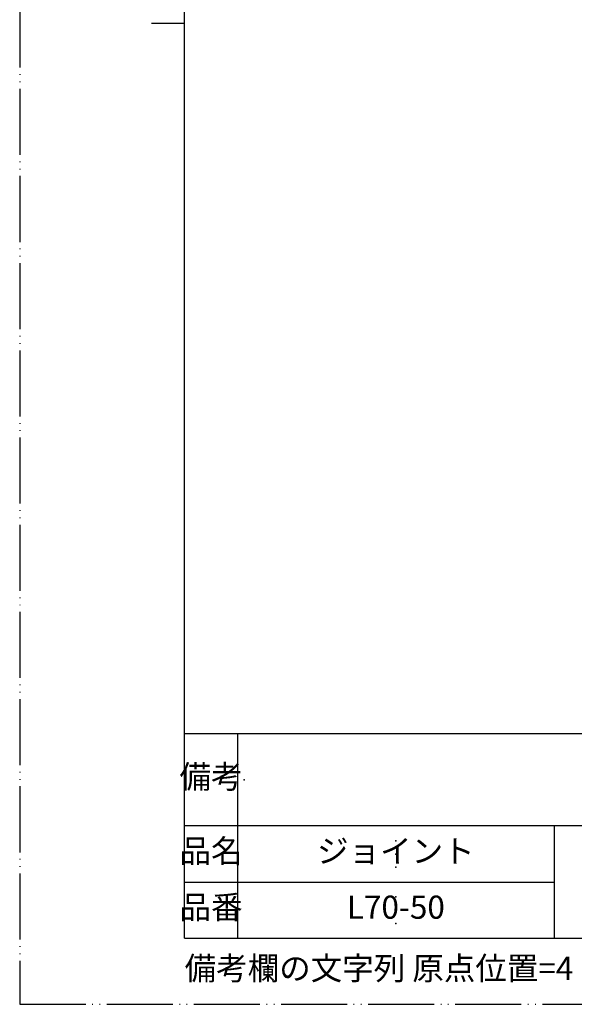
# Model space of a CAD drawing. Units: millimetres. Extents: x 0 to 210, y 0 to 297.
# Drawn here: x 0 to 84, y 0 to 149 of the extents above; entities that cross this region are included whole.
import ezdxf

# ---------------------------------------------------------------- set-up
doc = ezdxf.new("R2010")
doc.units = ezdxf.units.MM
doc.linetypes.add('PHANTOM', pattern=[13, 10, -1, 0, -1, 0, -1])
doc.layers.add('1', color=7, linetype='Continuous')
doc.styles.add('CONVERTER_11', font='MS Mincho.ttf', dxfattribs={"width": 0.89})
doc.styles.add('CONVERTER_12', font='txt.shx', dxfattribs={"width": 0.9})

# ---------------------------------------------------------------- blocks, each defined once
blk = doc.blocks.new('開示A4')
at = {"layer": '1', "color": 4, "linetype": 'PHANTOM'}
for p, q in [((0, 297), (0, 0)), ((0, 0), (210, 0))]:
    blk.add_line(p, q, dxfattribs=at)
at = {"layer": '1', "color": 7, "linetype": 'Continuous'}
for p, q in [((25, 148.5), (25, 287)), ((25, 10), (25, 148.5)), ((25, 41), (200, 41)), ((200, 27), (25, 27)), ((25, 10), (105, 10))]:
    blk.add_line(p, q, dxfattribs=at)
at = {"layer": '1', "color": 2, "linetype": 'Continuous'}
for p, q in [((25, 148.5), (20, 148.5)), ((33, 41), (33, 27)), ((33, 27), (33, 10)), ((81, 27), (81, 10)), ((25, 18.5), (81, 18.5))]:
    blk.add_line(p, q, dxfattribs=at)
at = {"layer": '1', "color": 4}
for p in [(34, 34), (57, 24.75), (57, 22.75), (57, 20.75), (57, 16.25), (57, 14.25), (57, 12.25)]:
    blk.add_point(p, dxfattribs=at)
at = {"layer": '1', "color": 2, "char_height": 3.5, "attachment_point": 5, "style": 'CONVERTER_11'}
for s, insert, line_spacing_factor in [('備考', (29, 34), 0.454545), ('品名', (29, 22.75), 0.727273), ('品番', (29, 14.25), 0.727273)]:
    blk.add_mtext(s, dxfattribs=dict(at, insert=insert, line_spacing_factor=line_spacing_factor))
at = {"layer": '1', "color": 250, "insert": (25, 5), "char_height": 3.5, "attachment_point": 4, "line_spacing_factor": 0.545455, "style": 'CONVERTER_11'}
blk.add_mtext('備考欄の文字列 原点位置=4', dxfattribs=at)
blk = doc.blocks.new('開示A4枠')
at = {"layer": '1'}
blk.add_blockref('開示A4', (0, 0), dxfattribs=at)

msp = doc.modelspace()

# ---------------------------------------------------------------- block references
msp.add_blockref('開示A4枠', (0, 0))

# ---------------------------------------------------------------- texts
at = {"layer": '1', "color": 7, "insert": (57, 22.75), "char_height": 3.5, "attachment_point": 5, "style": 'CONVERTER_11'}
msp.add_mtext('ジョイント', dxfattribs=at)
at = {"layer": '1', "color": 7, "insert": (57, 14.25), "char_height": 3.5, "attachment_point": 5, "line_spacing_factor": 1.320528, "style": 'CONVERTER_12'}
msp.add_mtext('L70-50', dxfattribs=at)

doc.saveas('drawing.dxf')
